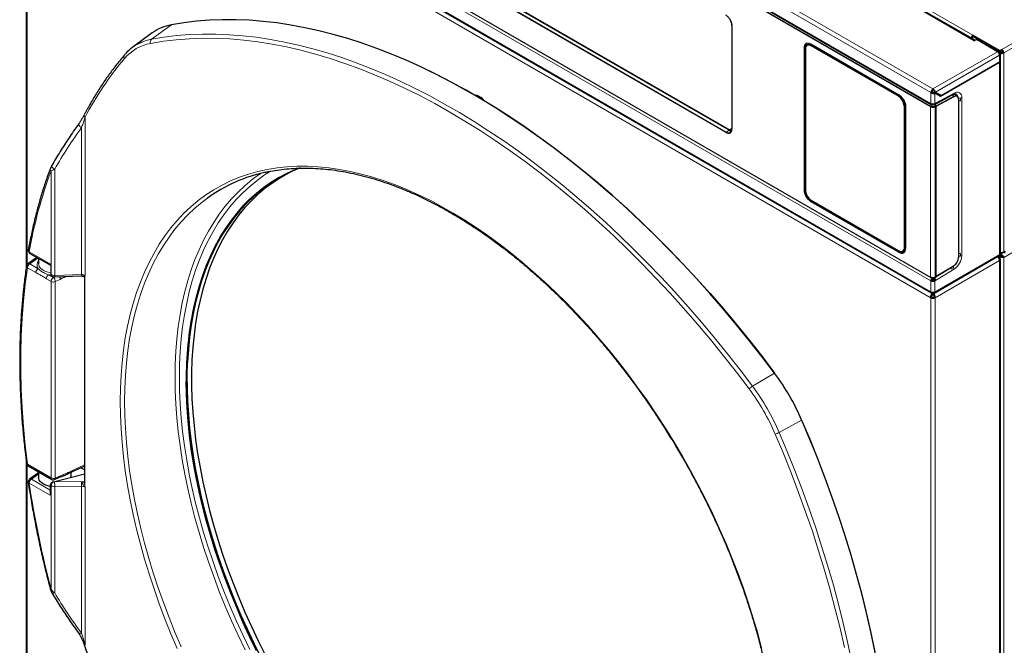
# Model space of a CAD drawing. Units: millimetres. Extents: x 54 to 382, y 22 to 282.
# Drawn here: x 267 to 297, y 232 to 251 of the extents above; entities that cross this region are included whole.
import ezdxf

# ---------------------------------------------------------------- set-up
doc = ezdxf.new("R2010")
doc.units = ezdxf.units.MM

msp = doc.modelspace()

# ---------------------------------------------------------------- linework, layer by layer
at = {"color": 7, "linetype": 'Continuous', "lineweight": 18}
for p, q in [((295.877, 250.588), (269.375, 265.888)), ((269.674, 265.861), (295.837, 250.757)), ((296.721, 250.321), (323.647, 265.865)), ((296.784, 250.21), (323.711, 265.755)), ((266.737, 265.043), (294.541, 248.992)), ((294.605, 249.102), (266.801, 265.153)), ((296.784, 243.922), (323.69, 259.454)), ((294.541, 242.868), (266.737, 258.919)), ((266.739, 258.731), (266.739, 243.702)), ((294.525, 242.691), (266.757, 258.721)), ((294.589, 242.801), (266.821, 258.831)), ((278.347, 257.897), (294.533, 248.553)), ((294.543, 248.571), (278.357, 257.915)), ((294.541, 248.657), (278.362, 257.997)), ((294.533, 243.316), (278.347, 252.66)), ((278.362, 252.543), (294.541, 243.203)), ((280.633, 252.149), (288.235, 247.76)), ((288.245, 247.779), (280.644, 252.167)), ((288.305, 247.875), (280.704, 252.263)), ((271.178, 251.075), (270.567, 250.633)), ((288.42, 247.867), (288.42, 251.052)), ((293.556, 248.924), (290.852, 250.486)), ((295.808, 250.667), (295.801, 250.663)), ((290.643, 250.365), (290.643, 245.996)), ((290.691, 250.38), (290.664, 250.365)), ((290.664, 245.996), (290.664, 250.365)), ((290.689, 250.338), (290.689, 245.969)), ((293.556, 248.87), (290.852, 250.432)), ((290.883, 250.463), (290.862, 250.45)), ((290.862, 250.45), (293.567, 248.888)), ((294.605, 249.102), (296.592, 250.25)), ((296.637, 250.202), (296.655, 250.213)), ((296.692, 250.231), (296.658, 250.211)), ((296.784, 250.21), (296.784, 244.09)), ((296.655, 250.139), (294.686, 249.002)), ((296.655, 249.919), (296.639, 249.928)), ((296.655, 249.937), (296.655, 250.139)), ((296.655, 244.015), (296.655, 249.919)), ((294.541, 248.992), (294.541, 248.657)), ((294.668, 248.657), (294.668, 248.972)), ((295.258, 248.978), (294.686, 248.665)), ((293.567, 248.888), (293.585, 248.9)), ((294.701, 248.581), (295.246, 248.881)), ((295.255, 248.863), (294.704, 248.56)), ((295.25, 248.949), (295.179, 248.91)), ((295.246, 248.881), (295.197, 248.914)), ((295.259, 248.946), (295.259, 248.945)), ((295.394, 243.919), (295.394, 248.779)), ((295.457, 248.741), (295.457, 248.823)), ((295.492, 243.976), (295.492, 248.836)), ((293.719, 244.221), (293.719, 248.589)), ((293.759, 248.6), (293.739, 248.589)), ((293.739, 248.589), (293.739, 244.221)), ((293.765, 244.194), (293.765, 248.562)), ((294.533, 248.553), (294.533, 243.316)), ((294.662, 248.572), (294.693, 248.59)), ((294.704, 248.572), (294.673, 248.554)), ((294.673, 243.313), (294.673, 248.554)), ((268.525, 248.236), (268.525, 243.369)), ((268.413, 243.393), (268.413, 247.917)), ((288.245, 247.779), (288.334, 247.832)), ((267.478, 243.703), (267.478, 246.579)), ((267.59, 246.64), (267.59, 243.367)), ((290.664, 245.996), (290.685, 246.008)), ((290.852, 245.688), (293.556, 244.127)), ((290.852, 245.634), (293.556, 244.073)), ((290.883, 245.665), (290.862, 245.653)), ((293.567, 244.091), (290.862, 245.653)), ((293.739, 244.221), (293.761, 244.232)), ((266.805, 244.092), (267.478, 243.703)), ((267.076, 243.902), (266.821, 243.725)), ((293.567, 244.091), (293.593, 244.108)), ((294.635, 242.807), (296.593, 243.938)), ((294.668, 242.868), (296.655, 244.015)), ((294.67, 242.681), (296.657, 243.828)), ((295.457, 243.963), (295.457, 244.045)), ((296.638, 243.891), (296.657, 243.901)), ((296.657, 243.95), (296.657, 243.901)), ((296.657, 243.828), (296.657, 211.452)), ((296.696, 244.018), (296.79, 244.072)), ((296.784, 196.505), (296.784, 243.922)), ((267.009, 243.454), (266.75, 243.603)), ((266.821, 243.725), (267.079, 243.576)), ((295.258, 243.563), (294.686, 243.215)), ((294.704, 243.342), (295.255, 243.675)), ((295.179, 243.556), (295.25, 243.599)), ((267.477, 243.184), (267.333, 243.267)), ((267.403, 243.389), (267.547, 243.306)), ((267.547, 243.306), (267.589, 243.325)), ((267.59, 243.367), (268.413, 243.393)), ((267.762, 243.248), (267.609, 243.179)), ((268.521, 243.365), (268.521, 236.868)), ((294.622, 243.244), (294.645, 243.257)), ((294.668, 243.203), (294.633, 243.223)), ((294.65, 243.236), (294.686, 243.215)), ((294.673, 243.313), (294.704, 243.33)), ((267.477, 237.141), (267.477, 243.184)), ((267.609, 243.179), (267.609, 237.137)), ((294.541, 243.203), (294.541, 242.868)), ((294.668, 242.868), (294.668, 243.203)), ((294.543, 242.681), (294.578, 242.701)), ((294.543, 210.289), (294.543, 242.681)), ((294.589, 242.76), (294.589, 242.801)), ((294.67, 242.681), (294.67, 210.289)), ((289.055, 239.96), (289.728, 240.366)), ((290.564, 238.917), (289.876, 238.538)), ((266.739, 237.544), (266.739, 226.339)), ((266.75, 237.561), (267.477, 237.141)), ((268.154, 237.383), (268.504, 237.54)), ((267.095, 237.253), (266.876, 237.102)), ((267.609, 237.137), (267.762, 237.206)), ((267.453, 236.606), (266.805, 236.98)), ((266.876, 237.102), (267.453, 236.769)), ((267.478, 236.903), (267.453, 236.917)), ((267.478, 233.716), (267.478, 236.903)), ((267.587, 237.017), (268.411, 237.026)), ((268.413, 236.886), (267.59, 236.877)), ((267.59, 236.877), (267.59, 233.604)), ((268.413, 232.362), (268.413, 236.886)), ((268.479, 237.019), (268.484, 237.021)), ((268.484, 237.021), (268.504, 237.031)), ((268.525, 236.86), (268.525, 231.993))]:
    msp.add_line(p, q, dxfattribs=at)
at = {"color": 7, "linetype": 'Continuous', "lineweight": 25}
for p, q in [((295.904, 250.604), (269.42, 265.892)), ((266.713, 258.768), (266.713, 243.596)), ((266.765, 258.872), (294.551, 242.832)), ((278.452, 257.915), (294.56, 248.616)), ((278.35, 252.654), (294.536, 243.309)), ((280.709, 252.251), (288.31, 247.863)), ((288.334, 247.832), (280.732, 252.22)), ((270.591, 250.825), (269.992, 250.387)), ((288.416, 251.058), (288.416, 247.874)), ((288.416, 251.058), (288.416, 251.058)), ((290.805, 250.503), (290.737, 250.461)), ((290.855, 250.479), (293.559, 248.917)), ((295.808, 250.659), (295.808, 250.667)), ((296.657, 250.284), (295.837, 250.757)), ((295.837, 250.716), (295.837, 250.757)), ((296.657, 250.243), (295.837, 250.716)), ((295.877, 250.588), (295.941, 250.625)), ((296.592, 250.25), (295.941, 250.625)), ((290.685, 250.344), (290.685, 245.976)), ((296.395, 250.394), (296.368, 250.378)), ((296.593, 250.249), (296.655, 250.213)), ((296.657, 250.284), (296.721, 250.321)), ((296.657, 250.243), (296.657, 250.284)), ((296.657, 250.243), (296.721, 250.28)), ((296.692, 250.231), (296.664, 250.247)), ((296.682, 249.974), (296.682, 250.176)), ((296.721, 250.321), (296.721, 250.28)), ((296.749, 250.231), (296.784, 250.21)), ((296.655, 249.919), (294.841, 248.872)), ((294.861, 248.901), (296.655, 249.937)), ((296.682, 244.052), (296.682, 249.956)), ((294.541, 248.992), (294.576, 249.013)), ((294.605, 249.102), (294.605, 249.062)), ((294.633, 248.992), (294.668, 248.972)), ((294.651, 249.023), (294.686, 249.002)), ((294.651, 249.023), (294.826, 248.922)), ((294.841, 248.872), (294.668, 248.972)), ((294.686, 249.002), (294.861, 248.901)), ((294.71, 248.948), (294.746, 248.968)), ((293.56, 248.917), (293.559, 248.917)), ((294.665, 248.622), (295.166, 248.897)), ((294.686, 248.667), (294.668, 248.657)), ((294.686, 248.665), (294.686, 248.667)), ((294.841, 248.913), (294.806, 248.892)), ((294.861, 248.901), (294.826, 248.922)), ((295.166, 248.897), (295.237, 248.936)), ((295.359, 248.883), (295.289, 248.934)), ((295.398, 243.925), (295.398, 248.785)), ((293.761, 248.568), (293.761, 244.2)), ((294.605, 248.621), (294.605, 248.642)), ((294.693, 248.59), (294.605, 248.641)), ((294.607, 248.64), (294.613, 248.642)), ((294.622, 248.628), (294.622, 248.647)), ((294.704, 248.56), (294.704, 248.572)), ((294.704, 243.342), (294.704, 248.56)), ((288.31, 247.863), (288.31, 247.863)), ((290.855, 245.682), (293.559, 244.12)), ((293.687, 244.107), (293.757, 244.145)), ((267.045, 243.92), (266.764, 243.726)), ((266.826, 244.046), (267.478, 243.67)), ((267.095, 243.891), (267.095, 243.728)), ((294.658, 242.832), (296.637, 243.974)), ((296.584, 243.944), (296.593, 243.938)), ((296.657, 243.901), (296.594, 243.937)), ((296.657, 243.95), (296.626, 243.968)), ((296.692, 243.971), (296.652, 243.994)), ((296.654, 244.001), (296.696, 243.977)), ((296.692, 243.971), (296.657, 243.95)), ((296.674, 244.031), (296.696, 244.018)), ((296.683, 211.489), (296.683, 243.865)), ((296.696, 243.977), (296.696, 244.018)), ((296.749, 243.942), (296.784, 243.922)), ((296.767, 244.082), (296.767, 244.08)), ((296.784, 244.09), (296.83, 244.117)), ((267.478, 243.392), (267.478, 243.703)), ((294.704, 243.337), (295.252, 243.668)), ((267.589, 243.325), (268.413, 243.351)), ((268.504, 243.291), (268.504, 236.991)), ((294.576, 243.223), (294.541, 243.203)), ((294.588, 243.237), (294.577, 243.231)), ((294.621, 243.219), (294.58, 243.242)), ((294.622, 243.258), (294.601, 243.27)), ((294.633, 243.253), (294.602, 243.271)), ((294.605, 243.272), (294.605, 243.295)), ((294.622, 243.244), (294.622, 243.258)), ((294.622, 243.244), (294.628, 243.223)), ((294.622, 243.22), (294.622, 243.244)), ((294.633, 243.253), (294.633, 243.277)), ((294.644, 243.26), (294.633, 243.253)), ((294.633, 243.223), (294.65, 243.233)), ((294.65, 243.233), (294.65, 243.236)), ((294.65, 243.233), (294.686, 243.213)), ((294.668, 243.203), (294.686, 243.213)), ((294.669, 243.306), (294.7, 243.323)), ((294.686, 243.213), (294.686, 243.215)), ((294.704, 243.33), (294.704, 243.342)), ((294.56, 242.711), (294.525, 242.691)), ((294.543, 242.681), (294.525, 242.691)), ((294.578, 242.701), (294.56, 242.711)), ((294.587, 242.855), (294.587, 242.842)), ((294.596, 242.805), (294.589, 242.801)), ((294.596, 242.764), (294.589, 242.76)), ((294.596, 242.853), (294.596, 242.805)), ((294.596, 242.805), (294.596, 242.764)), ((294.622, 242.855), (294.622, 242.842)), ((294.635, 242.807), (294.635, 242.835)), ((294.635, 242.766), (294.635, 242.807)), ((294.635, 242.701), (294.67, 242.681)), ((266.713, 237.661), (266.713, 226.376)), ((266.771, 237.515), (267.497, 237.095)), ((268.134, 237.337), (268.504, 237.504)), ((267.095, 237.293), (266.819, 237.103)), ((267.095, 237.328), (267.095, 237.155)), ((267.551, 237.025), (268.504, 237.267)), ((267.588, 237.091), (267.742, 237.16)), ((268.095, 237.163), (268.095, 237.317)), ((268.504, 237.387), (268.39, 237.453)), ((267.453, 236.917), (267.453, 236.606)), ((267.546, 237.023), (267.551, 237.025))]:
    msp.add_line(p, q, dxfattribs=at)
at = {"color": 7, "linetype": 'Continuous', "lineweight": 25, "flags": 128}
for points in [[(289.728, 240.366), (289.343, 240.874), (288.952, 241.372), (288.555, 241.863), (288.152, 242.343), (287.743, 242.815), (287.328, 243.277), (286.909, 243.728), (286.484, 244.169), (286.056, 244.6), (285.623, 245.019), (285.186, 245.426), (284.746, 245.822), (284.303, 246.206), (283.856, 246.577), (283.408, 246.936), (282.957, 247.282), (282.504, 247.615), (282.05, 247.935), (281.594, 248.241), (281.138, 248.533), (280.681, 248.811), (280.224, 249.075), (279.767, 249.324), (279.311, 249.559), (278.856, 249.779), (278.401, 249.984), (277.949, 250.174), (277.498, 250.348), (277.049, 250.507), (276.603, 250.651), (276.159, 250.779), (275.719, 250.891), (275.282, 250.988), (274.85, 251.069), (274.421, 251.133), (273.997, 251.182), (273.577, 251.215), (273.163, 251.232), (272.754, 251.233), (272.35, 251.217), (271.953, 251.186), (271.562, 251.138), (271.178, 251.075)], [(279.11, 249.658), (279.323, 249.553), (279.779, 249.318), (280.236, 249.069), (280.693, 248.806), (281.149, 248.528), (281.605, 248.236), (282.06, 247.93), (282.514, 247.611), (282.967, 247.278), (283.417, 246.932), (283.866, 246.573), (284.312, 246.202), (284.755, 245.819), (285.195, 245.423), (285.631, 245.016), (286.064, 244.597), (286.492, 244.167), (286.916, 243.726), (287.335, 243.275), (287.75, 242.813), (288.158, 242.342), (288.561, 241.861), (288.958, 241.372), (289.349, 240.873), (289.733, 240.366)], [(275.145, 246.674), (274.901, 246.572), (274.646, 246.448), (274.4, 246.308), (274.163, 246.154), (273.935, 245.984), (273.716, 245.799), (273.507, 245.6), (273.309, 245.387), (273.121, 245.16), (272.943, 244.919), (272.776, 244.665), (272.62, 244.398), (272.475, 244.118), (272.342, 243.825), (272.22, 243.521), (272.11, 243.205), (272.012, 242.878), (271.926, 242.54), (271.852, 242.192), (271.79, 241.834), (271.74, 241.467), (271.703, 241.09), (271.678, 240.706), (271.678, 240.691)], [(274.816, 246.533), (274.779, 246.514), (274.533, 246.374), (274.296, 246.219), (274.068, 246.05), (273.849, 245.866), (273.641, 245.667), (273.442, 245.454), (273.254, 245.227), (273.077, 244.986), (272.91, 244.732), (272.754, 244.465), (272.609, 244.185), (272.476, 243.893), (272.355, 243.589), (272.245, 243.273), (272.147, 242.946), (272.06, 242.608), (271.986, 242.261), (271.925, 241.903), (271.875, 241.536), (271.838, 241.16), (271.813, 240.775), (271.8, 240.383), (271.8, 239.983), (271.813, 239.576), (271.838, 239.163), (271.875, 238.744), (271.925, 238.32), (271.986, 237.891), (272.06, 237.457), (272.147, 237.02), (272.245, 236.58), (272.355, 236.137), (272.476, 235.693), (272.609, 235.247), (272.754, 234.8), (272.91, 234.353), (273.077, 233.906), (273.254, 233.461), (273.442, 233.016), (273.641, 232.574), (273.849, 232.135), (274.068, 231.698)], [(273.863, 246.46), (273.901, 246.487), (273.935, 246.51)], [(273.8, 231.828), (273.586, 232.267), (273.382, 232.709), (273.188, 233.154), (273.005, 233.6), (272.832, 234.047), (272.671, 234.495), (272.52, 234.943), (272.381, 235.39), (272.253, 235.837), (272.137, 236.281), (272.033, 236.724), (271.94, 237.163), (271.86, 237.599), (271.792, 238.032), (271.736, 238.459), (271.693, 238.882), (271.662, 239.299), (271.643, 239.71), (271.637, 240.114)], [(271.664, 240.08), (271.666, 239.913), (271.678, 239.506), (271.703, 239.092), (271.74, 238.673), (271.79, 238.248), (271.852, 237.819), (271.926, 237.385), (272.012, 236.948), (272.11, 236.508), (272.22, 236.065), (272.342, 235.62), (272.475, 235.173), (272.62, 234.726), (272.776, 234.279), (272.943, 233.832), (273.121, 233.386), (273.309, 232.941), (273.507, 232.499), (273.716, 232.059), (273.935, 231.622)], [(290.567, 238.922), (290.816, 238.332), (291.054, 237.74), (291.281, 237.147), (291.497, 236.554), (291.701, 235.96), (291.895, 235.366), (292.077, 234.774), (292.247, 234.182), (292.406, 233.592), (292.552, 233.004), (292.687, 232.419), (292.81, 231.836), (292.92, 231.257), (293.018, 230.681), (293.104, 230.11)], [(267.453, 236.878), (267.436, 236.881), (267.348, 236.904), (267.269, 236.935), (267.203, 236.976), (267.15, 237.022), (267.115, 237.074), (267.097, 237.128), (267.095, 237.155)]]:
    msp.add_lwpolyline(points, dxfattribs=at)
at = {"color": 7, "linetype": 'Continuous', "lineweight": 18, "flags": 128}
for points in [[(270.567, 250.633), (270.95, 250.696), (271.34, 250.743), (271.736, 250.774), (272.138, 250.79), (272.545, 250.789), (272.958, 250.772), (273.377, 250.74), (273.799, 250.691), (274.227, 250.626), (274.658, 250.546), (275.093, 250.45), (275.532, 250.338), (275.974, 250.21), (276.419, 250.067), (276.866, 249.908), (277.315, 249.734), (277.766, 249.545), (278.219, 249.341), (278.673, 249.122), (279.128, 248.888), (279.583, 248.639), (280.039, 248.376), (280.494, 248.099), (280.949, 247.808), (281.403, 247.503), (281.856, 247.185), (282.307, 246.853), (282.756, 246.508), (283.203, 246.15), (283.648, 245.78), (284.09, 245.397), (284.529, 245.003), (284.964, 244.596), (285.395, 244.179), (285.823, 243.75), (286.246, 243.31), (286.664, 242.86), (287.077, 242.4), (287.484, 241.93), (287.886, 241.451), (288.282, 240.962), (288.672, 240.465), (289.055, 239.96)], [(288.952, 239.877), (288.561, 240.392), (288.163, 240.899), (287.759, 241.396), (287.349, 241.884), (286.933, 242.362), (286.511, 242.83), (286.084, 243.287), (285.652, 243.734), (285.216, 244.168), (284.775, 244.592), (284.33, 245.003), (283.882, 245.402), (283.431, 245.788), (282.976, 246.162), (282.52, 246.522), (282.061, 246.869), (281.6, 247.202), (281.138, 247.52), (280.675, 247.825), (280.211, 248.115), (279.746, 248.391), (279.282, 248.651), (278.818, 248.897), (278.355, 249.127), (277.893, 249.342), (277.432, 249.541), (276.973, 249.724), (276.517, 249.891), (276.062, 250.042), (275.611, 250.177), (275.163, 250.295), (274.718, 250.397), (274.277, 250.483), (273.841, 250.552), (273.409, 250.605), (272.982, 250.64), (272.56, 250.66), (272.144, 250.662), (271.734, 250.648), (271.33, 250.617), (270.932, 250.569), (270.541, 250.505)], [(268.328, 248.033), (268.324, 248.02), (268.326, 248.004), (268.334, 247.985), (268.348, 247.966), (268.367, 247.947), (268.39, 247.93), (268.413, 247.917)], [(267.499, 246.748), (267.496, 246.738), (267.498, 246.722), (267.506, 246.703), (267.521, 246.685), (267.541, 246.667), (267.564, 246.652), (267.59, 246.64)], [(271.36, 231.893), (271.165, 232.349), (270.981, 232.808), (270.807, 233.267), (270.645, 233.727), (270.493, 234.187), (270.353, 234.646), (270.225, 235.104), (270.108, 235.56), (270.003, 236.013), (269.91, 236.464), (269.83, 236.911), (269.761, 237.354), (269.705, 237.793), (269.662, 238.226), (269.63, 238.654), (269.612, 239.076), (269.605, 239.491), (269.612, 239.898), (269.63, 240.298), (269.662, 240.69), (269.705, 241.073), (269.761, 241.447), (269.83, 241.811), (269.91, 242.165), (270.003, 242.509), (270.108, 242.841), (270.225, 243.163), (270.353, 243.472), (270.493, 243.77), (270.645, 244.055), (270.807, 244.327), (270.981, 244.585), (271.165, 244.831), (271.36, 245.062), (271.566, 245.28), (271.781, 245.483), (272.007, 245.671), (272.242, 245.845), (272.486, 246.003), (272.739, 246.147), (273.001, 246.275), (273.271, 246.387), (273.549, 246.483), (273.835, 246.564), (274.128, 246.629), (274.428, 246.677), (274.734, 246.71), (275.047, 246.727), (275.365, 246.727), (275.689, 246.711), (276.018, 246.679), (276.352, 246.631), (276.689, 246.567), (277.031, 246.487), (277.376, 246.391), (277.723, 246.279), (278.074, 246.152), (278.426, 246.009), (278.78, 245.852), (279.135, 245.679), (279.491, 245.491), (279.847, 245.288), (280.203, 245.071), (280.559, 244.84), (280.913, 244.596), (281.266, 244.337), (281.617, 244.066), (281.966, 243.781), (282.313, 243.484), (282.655, 243.175), (282.995, 242.855), (283.33, 242.522), (283.661, 242.179), (283.987, 241.826), (284.308, 241.462), (284.624, 241.088), (284.933, 240.706), (285.236, 240.314), (285.532, 239.915), (285.821, 239.507), (286.102, 239.093), (286.376, 238.671), (286.641, 238.244), (286.898, 237.811), (287.146, 237.372), (287.385, 236.929), (287.615, 236.482), (287.835, 236.032), (288.044, 235.578), (288.244, 235.122), (288.433, 234.664), (288.612, 234.205), (288.779, 233.746), (288.935, 233.286), (289.08, 232.826), (289.214, 232.368), (289.336, 231.911)], [(274.23, 246.577), (274.046, 246.459), (273.813, 246.291), (273.589, 246.108), (273.375, 245.911), (273.171, 245.7), (272.977, 245.475), (272.794, 245.235), (272.621, 244.983), (272.46, 244.717), (272.309, 244.438), (272.17, 244.147), (272.042, 243.844), (271.926, 243.528), (271.822, 243.202), (271.73, 242.865), (271.65, 242.517), (271.582, 242.159), (271.526, 241.792), (271.483, 241.415), (271.452, 241.03), (271.433, 240.636), (271.427, 240.235)], [(271.86, 242.37), (271.86, 242.371), (271.94, 242.715), (272.033, 243.048), (272.137, 243.37), (272.253, 243.68), (272.381, 243.979), (272.52, 244.266), (272.671, 244.54), (272.832, 244.801), (273.005, 245.049), (273.188, 245.283), (273.382, 245.504), (273.586, 245.71), (273.8, 245.902), (274.023, 246.08), (274.256, 246.242), (274.498, 246.39), (274.749, 246.522), (275.008, 246.638), (275.085, 246.669)], [(271.292, 240.239), (271.298, 240.64), (271.317, 241.035), (271.347, 241.421), (271.391, 241.798), (271.446, 242.166), (271.514, 242.525), (271.594, 242.873), (271.686, 243.212), (271.789, 243.539), (271.905, 243.855), (272.032, 244.16), (272.171, 244.452), (272.321, 244.732), (272.482, 244.999), (272.654, 245.253), (272.836, 245.494), (273.029, 245.721), (273.233, 245.934), (273.446, 246.133), (273.669, 246.318), (273.863, 246.46)], [(272.289, 245.748), (272.125, 245.625), (271.901, 245.438), (271.687, 245.236), (271.483, 245.02), (271.29, 244.79), (271.106, 244.547), (270.934, 244.29), (270.772, 244.019), (270.622, 243.736), (270.483, 243.441), (270.355, 243.134), (270.239, 242.815), (270.135, 242.484), (270.043, 242.143), (269.963, 241.792), (269.895, 241.43), (269.84, 241.059), (269.796, 240.678), (269.765, 240.289), (269.747, 239.892), (269.74, 239.487), (269.747, 239.075), (269.765, 238.657), (269.796, 238.232), (269.84, 237.801), (269.895, 237.366), (269.963, 236.926), (270.043, 236.482), (270.135, 236.034), (270.239, 235.584), (270.355, 235.131), (270.483, 234.676), (270.622, 234.22), (270.772, 233.764), (270.934, 233.307), (271.106, 232.851), (271.29, 232.396), (271.483, 231.942)], [(266.75, 243.603), (266.682, 243.097), (266.627, 242.58), (266.586, 242.055), (266.558, 241.52), (266.545, 240.976), (266.545, 240.425), (266.558, 239.865), (266.586, 239.299), (266.627, 238.726), (266.682, 238.146), (266.75, 237.561)], [(267.095, 243.728), (267.097, 243.702), (267.115, 243.647), (267.15, 243.595), (267.203, 243.549), (267.269, 243.509), (267.348, 243.477), (267.436, 243.454), (267.478, 243.447)], [(271.678, 240.691), (271.666, 240.313), (271.664, 240.08)], [(273.446, 231.857), (273.233, 232.302), (273.029, 232.75), (272.836, 233.2), (272.654, 233.652), (272.482, 234.104), (272.321, 234.557), (272.171, 235.011), (272.032, 235.463), (271.905, 235.914), (271.789, 236.364), (271.686, 236.811), (271.594, 237.255), (271.514, 237.696), (271.446, 238.133), (271.391, 238.565), (271.347, 238.993), (271.317, 239.414), (271.298, 239.83), (271.292, 240.239)], [(271.427, 240.235), (271.433, 239.827), (271.452, 239.412), (271.483, 238.991), (271.526, 238.564), (271.582, 238.132), (271.65, 237.696), (271.73, 237.256), (271.822, 236.812), (271.926, 236.365), (272.042, 235.916), (272.17, 235.466), (272.309, 235.014), (272.46, 234.561), (272.621, 234.109), (272.794, 233.657), (272.977, 233.206), (273.171, 232.757), (273.375, 232.31), (273.589, 231.866)], [(289.728, 240.366), (289.73, 240.368), (289.732, 240.368), (289.733, 240.369), (289.734, 240.369), (289.735, 240.369), (289.735, 240.368), (289.734, 240.367), (289.733, 240.366)], [(290.564, 238.917), (290.567, 238.918), (290.568, 238.92), (290.57, 238.921), (290.57, 238.921), (290.57, 238.922), (290.57, 238.922), (290.569, 238.922), (290.567, 238.922)], [(293.103, 230.099), (293.017, 230.671), (292.919, 231.247), (292.808, 231.826), (292.686, 232.409), (292.551, 232.995), (292.404, 233.584), (292.245, 234.174), (292.075, 234.766), (291.893, 235.359), (291.699, 235.953), (291.495, 236.547), (291.278, 237.141), (291.051, 237.734), (290.813, 238.326), (290.564, 238.917)], [(291.881, 231.924), (291.747, 232.515), (291.601, 233.108), (291.443, 233.704), (291.272, 234.301), (291.09, 234.899), (290.896, 235.499), (290.69, 236.098), (290.472, 236.697), (290.244, 237.296), (290.004, 237.894), (289.753, 238.49)], [(289.876, 238.538), (290.122, 237.953), (290.358, 237.367), (290.583, 236.78), (290.797, 236.192), (291, 235.604), (291.192, 235.016), (291.373, 234.429), (291.542, 233.843), (291.7, 233.259), (291.846, 232.676), (291.98, 232.096), (292.103, 231.519)], [(268.521, 236.868), (268.525, 236.86), (268.525, 236.86)], [(267.5, 233.61), (267.506, 233.603), (267.521, 233.595), (267.541, 233.593), (267.564, 233.596), (267.59, 233.604)], [(268.329, 232.361), (268.334, 232.355), (268.348, 232.349), (268.367, 232.348), (268.39, 232.352), (268.413, 232.362)], [(268.501, 232.003), (268.502, 232.001), (268.507, 231.997), (268.514, 231.994), (268.525, 231.993)]]:
    msp.add_lwpolyline(points, dxfattribs=at)
at = {"color": 7, "linetype": 'Continuous', "lineweight": 25}
for centre, radius, start, end in [((271.433, 249.665), 1.433, 100.2877, 125.9935), ((270.818, 249.252), 1.404, 113.9429, 138.9703), ((290.796, 250.382), 0.134, 122.4707, 187.4129), ((295.914, 250.638), 0.142, 123.0864, 164.4541), ((295.87, 250.665), 0.0615, 122.6055, 177.3945), ((290.692, 250.343), 0.00737, 115.9021, 174.8018), ((290.794, 250.367), 0.107, 50.7967, 189.214), ((296.517, 250.133), 0.138, 2.6055, 57.3945), ((296.641, 250.176), 0.0393, 290.7834, 69.2166), ((296.72, 250.335), 0.14, 246.6271, 297.1733), ((296.721, 250.285), 0.0615, 242.6097, 297.3903), ((296.646, 250.204), 0.138, 2.6055, 57.3945), ((296.687, 250.228), 0.0615, 2.6055, 57.3945), ((296.636, 249.978), 0.0453, 294.3747, 354.3052), ((296.64, 249.957), 0.0406, 291.3972, 11.5882), ((294.679, 248.986), 0.138, 122.6055, 177.3945), ((294.638, 249.01), 0.0615, 122.6055, 177.3945), ((280.417, 248.447), 0.482, 37.9836, 80.9611), ((293.366, 248.573), 0.353, 2.6055, 57.3945), ((295.391, 248.785), 0.00698, 4.1069, 60.3546), ((294.58, 248.651), 0.0393, 170.786, 309.2033), ((294.605, 248.78), 0.138, 242.6097, 297.3903), ((288.313, 247.862), 0.108, 230.7967, 9.214), ((288.416, 247.963), 0.156, 237.8717, 266.0271), ((275.11, 241.816), 4.84, 102.2712, 125.6546), ((290.692, 245.976), 0.00721, 184.1645, 247.1557), ((291.042, 245.985), 0.353, 182.6055, 237.3945), ((290.859, 245.687), 0.00721, 172.8491, 235.8387), ((266.876, 244.133), 0.1, 169.7894, 180), ((266.876, 244.133), 0.1, 180, 240.0027), ((293.562, 244.127), 0.00737, 245.1966, 304.0899), ((293.634, 244.203), 0.107, 230.7967, 9.214), ((293.644, 244.186), 0.123, 230.7967, 9.214), ((295.391, 243.926), 0.00726, 293.0942, 355.5857), ((296.519, 243.822), 0.138, 2.6055, 57.3945), ((296.612, 244.01), 0.0432, 304.0564, 7.2558), ((296.636, 244.056), 0.0453, 294.3747, 354.3052), ((296.643, 243.865), 0.0393, 290.7834, 69.2166), ((296.72, 244.217), 0.142, 254.2767, 296.9282), ((296.74, 244.117), 0.0457, 247.4657, 305.4614), ((296.791, 244.111), 0.0393, 230.7967, 9.214), ((266.821, 243.644), 0.1, 124.587, 171.4683), ((294.539, 243.316), 0.00737, 245.1966, 304.0899), ((294.68, 243.196), 0.14, 133.588, 177.3109), ((294.638, 243.221), 0.0615, 122.6055, 177.3945), ((294.605, 243.278), 0.0615, 242.6097, 297.3903), ((294.666, 243.313), 0.00734, 233.2189, 292.2892), ((294.605, 243.326), 0.138, 242.6097, 297.3903), ((294.663, 242.685), 0.138, 122.6055, 177.3945), ((294.605, 242.991), 0.138, 242.6097, 297.3903), ((294.606, 242.804), 0.138, 242.6097, 297.3903), ((294.622, 242.709), 0.0615, 122.6055, 177.3945), ((294.606, 242.756), 0.0615, 242.6097, 297.3903), ((282.507, 240.178), 10.871, 168.3675, 180.3346), ((283.966, 236.074), 7.189, 23.3407, 36.6593), ((266.821, 237.601), 0.1, 187.2868, 240.0027), ((266.876, 237.02), 0.1, 124.6104, 180), ((266.876, 237.02), 0.1, 180, 188.4809), ((267.547, 237.182), 0.1, 240.0027, 294.2766)]:
    msp.add_arc(centre, radius, start, end, dxfattribs=at)
at = {"color": 7, "linetype": 'Continuous', "lineweight": 18}
for centre, radius, start, end in [((288.423, 251.059), 0.00741, 185.0787, 246.2415), ((270.786, 249.156), 1.371, 100.2918, 139.7189), ((270.83, 249.211), 1.446, 100.4673, 113.7269), ((270.637, 250.552), 0.107, 131.2112, 206.0343), ((290.859, 250.485), 0.00721, 172.8491, 235.8387), ((290.653, 250.385), 0.0231, 242.6784, 296.4556), ((290.692, 250.345), 0.00721, 184.1645, 247.1557), ((290.788, 250.354), 0.1, 50.7967, 189.214), ((290.875, 250.431), 0.0231, 123.5404, 177.3258), ((277.119, 243.767), 9.686, 139.6221, 152.5296), ((269.806, 250.099), 0.0865, 145.0179, 220.6268), ((295.197, 248.978), 0.0601, 331.3313, 0.3797), ((295.346, 248.86), 0.148, 350.4418, 126.9498), ((293.564, 248.923), 0.00741, 173.7941, 234.8937), ((293.579, 248.869), 0.0231, 123.5404, 177.3258), ((293.364, 248.572), 0.376, 2.6055, 57.3945), ((295.15, 248.927), 0.0342, 299.1335, 330.4028), ((295.22, 248.966), 0.0342, 299.1335, 330.4028), ((295.258, 248.863), 0.103, 9.3568, 58.3213), ((295.428, 248.97), 0.15, 254.3271, 281.0292), ((295.391, 248.786), 0.00726, 293.0942, 355.5857), ((295.428, 248.891), 0.152, 258.6178, 280.8687), ((295.436, 248.935), 0.114, 280.3055, 299.0911), ((293.729, 248.61), 0.0231, 242.6784, 296.4556), ((293.768, 248.569), 0.00736, 183.7201, 246.3351), ((294.556, 248.552), 0.0231, 123.5404, 177.3258), ((294.649, 248.552), 0.0242, 3.9923, 56.0077), ((268.579, 248.292), 0.0782, 156.8625, 226.2547), ((288.258, 247.759), 0.0231, 123.2297, 177.3477), ((288.318, 247.873), 0.0126, 174.1668, 232.9805), ((288.423, 247.874), 0.00741, 185.0787, 246.2415), ((280.946, 241.602), 14.358, 159.7189, 170.0136), ((267.524, 246.634), 0.0723, 163.4516, 230.0806), ((290.653, 246.017), 0.0231, 242.6784, 296.4556), ((291.094, 246.016), 0.431, 182.6055, 237.3945), ((290.875, 245.633), 0.0231, 123.5404, 177.3258), ((266.841, 244.144), 0.0635, 174.6485, 235.9934), ((293.62, 244.205), 0.1, 230.7967, 9.214), ((293.563, 244.126), 0.00721, 172.8491, 235.8387), ((293.729, 244.241), 0.0231, 242.6784, 296.4556), ((293.768, 244.201), 0.00741, 185.1098, 246.2104), ((266.854, 244.086), 0.0493, 173.7012, 234.9867), ((267.246, 243.688), 0.2, 138.9527, 213.7093), ((293.579, 244.072), 0.0231, 123.5404, 177.3258), ((294.968, 244), 0.524, 303.5404, 357.3258), ((295.428, 244.194), 0.152, 258.6126, 280.8739), ((295.428, 244.113), 0.152, 258.6126, 280.8739), ((295.436, 244.075), 0.114, 280.3055, 299.0911), ((266.783, 243.655), 0.0614, 176.3488, 237.3641), ((266.904, 243.596), 0.154, 122.6055, 177.3945), ((266.792, 243.677), 0.0567, 59.2724, 119.3702), ((267.162, 243.447), 0.154, 122.6055, 177.3945), ((295.033, 243.502), 0.156, 20.2867, 41.8592), ((295.103, 243.545), 0.156, 20.287, 41.7984), ((295.144, 243.558), 0.114, 2.2644, 20.8473), ((267.486, 243.26), 0.154, 122.6055, 177.3945), ((267.588, 244.253), 0.883, 257.9455, 262.8771), ((267.63, 243.177), 0.154, 122.6055, 177.3945), ((267.436, 243.174), 0.173, 1.7597, 49.9147), ((267.298, 243.35), 0.292, 355.1415, 3.4498), ((267.586, 243.242), 0.176, 2.1247, 30.0071), ((268.122, 243.376), 0.292, 355.1415, 3.4498), ((268.461, 243.324), 0.0732, 34.7202, 38.2322), ((294.54, 243.315), 0.00721, 172.8491, 235.8387), ((294.665, 243.313), 0.00758, 302.9849, 5.139), ((267.548, 243.322), 0.156, 242.8577, 293.0979), ((283.94, 236.059), 7.215, 23.3407, 36.6593), ((289.306, 239.54), 0.489, 120.8458, 136.4037), ((283.377, 235.733), 7.079, 23.3407, 36.6593), ((283.411, 235.753), 6.907, 23.3407, 36.6593), ((289.638, 238.965), 0.489, 283.6039, 299.1496), ((266.76, 237.599), 0.0395, 194.89, 255.8384), ((266.798, 237.555), 0.048, 172.7442, 235.9436), ((267.716, 237.199), 0.0464, 303.2419, 8.5071), ((268.109, 237.376), 0.0462, 302.6491, 8.5867), ((266.813, 237.016), 0.0376, 196.519, 257.9868), ((266.959, 236.973), 0.154, 122.6055, 177.3945), ((297.486, 241.602), 31.027, 188.5672, 194.7237), ((266.847, 237.054), 0.056, 58.8532, 119.8371), ((267.526, 237.136), 0.0493, 173.7012, 234.9867), ((267.548, 237.28), 0.156, 242.8577, 293.0979), ((267.632, 236.895), 0.155, 124.0468, 177.292), ((265.503, 236.91), 2.087, 359.086, 2.9325), ((267.565, 237.129), 0.0447, 301.8084, 9.9406), ((266.327, 236.919), 2.087, 359.086, 2.9325), ((268.498, 237.046), 0.0339, 234.2664, 278.6255), ((268.504, 237.052), 0.0371, 237.6967, 269.0152), ((268.555, 236.75), 0.123, 106.1368, 107.4383), ((267.477, 233.744), 0.0282, 206.6372, 271.6966)]:
    msp.add_arc(centre, radius, start, end, dxfattribs=at)
at = {"color": 7, "linetype": 'Continuous', "lineweight": 25}
for centre, major_axis, ratio, start_param, end_param in [((294.693, 248.578), (-0.0075, 0.013), 0.577777, 3.927415, 5.497526), ((294.693, 243.336), (-0.0075, 0.013), 0.576986, 3.115429, 3.926729), ((267.55, 236.943), (0.0867, 0.0591), 0.71523, 1.157193, 2.687524)]:
    msp.add_ellipse(centre, major_axis=major_axis, ratio=ratio, start_param=start_param, end_param=end_param, dxfattribs=at)
at = {"color": 7, "linetype": 'Continuous', "lineweight": 18}
for centre, major_axis, ratio, start_param, end_param in [((303.661, 240.893), (37.939, 1.169), 0.553159, 2.745215, 2.808991), ((267.584, 243.454), (0.15, 0.001), 0.580637, 3.924048, 4.746466), ((268.419, 243.304), (0.15, 0.004), 0.593826, 0.769988, 1.592406), ((267.584, 236.963), (0.15, -0.001), 0.573919, 3.929866, 4.752284), ((267.585, 237.045), (0.05, -0.0007), 0.567125, 3.977911, 4.757835), ((268.42, 236.884), (0.25, -0.004), 0.567125, 1.31932, 1.616242), ((268.419, 236.802), (0.15, -0.004), 0.56026, 0.799116, 1.621534), ((303.661, 240.893), (37.939, 1.169), 0.553159, 3.440104, 3.503881)]:
    msp.add_ellipse(centre, major_axis=major_axis, ratio=ratio, start_param=start_param, end_param=end_param, dxfattribs=at)
at = {"color": 7, "linetype": 'Continuous', "lineweight": 25}
for points, knots in [([(288.42, 251.052), (288.418, 251.08), (288.414, 251.124), (288.391, 251.187), (288.367, 251.235), (288.337, 251.28), (288.294, 251.332), (288.258, 251.357), (288.235, 251.373)], [0, 0, 0, 0, 0.239457, 0.368361, 0.5, 0.631639, 0.760543, 1, 1, 1, 1]), ([(288.363, 251.233), (288.373, 251.215), (288.387, 251.188), (288.401, 251.149), (288.41, 251.116), (288.415, 251.084), (288.415, 251.066), (288.415, 251.058)], [0, 0, 0, 0, 0.318897, 0.446526, 0.654407, 0.863717, 1, 1, 1, 1]), ([(269.735, 250.149), (269.693, 250.099), (269.572, 249.955), (269.378, 249.708), (269.157, 249.404), (268.947, 249.087), (268.746, 248.758), (268.601, 248.501), (268.524, 248.354), (268.507, 248.323)], [0, 0, 0, 0, 0.091169, 0.263596, 0.436061, 0.608579, 0.78115, 0.953772, 1, 1, 1, 1]), ([(269.748, 250.163), (269.748, 250.163), (269.743, 250.159), (269.739, 250.154), (269.735, 250.149)], [0, 0, 0, 0, 0.026869, 1, 1, 1, 1]), ([(293.765, 248.562), (293.762, 248.594), (293.758, 248.643), (293.732, 248.715), (293.705, 248.769), (293.672, 248.819), (293.623, 248.877), (293.583, 248.906), (293.556, 248.924)], [0, 0, 0, 0, 0.239457, 0.368361, 0.5, 0.631639, 0.760543, 1, 1, 1, 1]), ([(293.559, 248.917), (293.572, 248.909), (293.596, 248.894), (293.628, 248.865), (293.654, 248.835), (293.679, 248.804), (293.694, 248.779), (293.702, 248.767)], [0, 0, 0, 0, 0.24763, 0.456297, 0.618795, 0.803636, 1, 1, 1, 1]), ([(293.702, 248.767), (293.712, 248.747), (293.727, 248.719), (293.743, 248.677), (293.753, 248.642), (293.76, 248.603), (293.76, 248.58), (293.761, 248.569)], [0, 0, 0, 0, 0.300579, 0.421051, 0.617704, 0.816361, 1, 1, 1, 1]), ([(295.237, 248.936), (295.243, 248.939), (295.261, 248.948), (295.286, 248.954), (295.305, 248.954), (295.31, 248.951), (295.312, 248.95)], [0, 0, 0, 0, 0.14948, 0.432551, 0.719136, 1, 1, 1, 1]), ([(295.259, 248.945), (295.263, 248.945), (295.275, 248.945), (295.282, 248.937), (295.287, 248.931)], [0, 0, 0, 0, 0.320993, 1, 1, 1, 1]), ([(295.394, 248.791), (295.392, 248.812), (295.388, 248.856), (295.363, 248.878), (295.351, 248.889)], [0, 0, 0, 0, 0.5003182, 1, 1, 1, 1]), ([(294.662, 248.572), (294.654, 248.568), (294.641, 248.562), (294.619, 248.558), (294.602, 248.557), (294.585, 248.558), (294.564, 248.562), (294.552, 248.568), (294.543, 248.571)], [0, 0, 0, 0, 0.2398405, 0.3700509, 0.5000548, 0.6302482, 0.7602353, 1, 1, 1, 1]), ([(268.506, 248.322), (268.501, 248.311), (268.482, 248.275), (268.444, 248.209), (268.393, 248.128), (268.354, 248.069), (268.331, 248.037), (268.328, 248.033)], [0, 0, 0, 0, 0.131114, 0.435406, 0.710375, 0.958637, 1, 1, 1, 1]), ([(268.328, 248.033), (268.276, 247.959), (268.126, 247.745), (267.89, 247.389), (267.668, 247.034), (267.541, 246.82), (267.499, 246.748)], [0, 0, 0, 0, 0.176239, 0.50803, 0.836349, 1, 1, 1, 1]), ([(288.31, 247.863), (288.319, 247.859), (288.337, 247.849), (288.364, 247.843), (288.389, 247.843), (288.402, 247.847), (288.408, 247.849)], [0, 0, 0, 0, 0.2609482, 0.5254092, 0.7924593, 1, 1, 1, 1]), ([(267.455, 246.655), (267.43, 246.586), (267.357, 246.388), (267.244, 246.052), (267.12, 245.643), (267.008, 245.225), (266.906, 244.797), (266.831, 244.438), (266.79, 244.22), (266.778, 244.15)], [0, 0, 0, 0, 0.087864, 0.254527, 0.42121, 0.587916, 0.754642, 0.921384, 1, 1, 1, 1]), ([(267.499, 246.748), (267.499, 246.748), (267.491, 246.735), (267.476, 246.705), (267.462, 246.675), (267.456, 246.657), (267.455, 246.655)], [0, 0, 0, 0, 0.006993, 0.386862, 0.934214, 1, 1, 1, 1]), ([(274.069, 246.54), (274.076, 246.542), (274.174, 246.566), (274.368, 246.599), (274.651, 246.639), (274.94, 246.662), (275.235, 246.672), (275.534, 246.667), (275.839, 246.648), (276.147, 246.614), (276.46, 246.566), (276.777, 246.504), (277.097, 246.428), (277.42, 246.338), (277.745, 246.233), (278.073, 246.115), (278.403, 245.983), (278.735, 245.838), (279.068, 245.679), (279.401, 245.507), (279.735, 245.321), (280.07, 245.123), (280.404, 244.912), (280.737, 244.689), (281.07, 244.454), (281.401, 244.206), (281.73, 243.947), (282.058, 243.676), (282.383, 243.395), (282.705, 243.102), (283.024, 242.799), (283.339, 242.486), (283.65, 242.163), (283.958, 241.831), (284.26, 241.489), (284.558, 241.139), (284.85, 240.781), (285.137, 240.415), (285.418, 240.041), (285.693, 239.66), (285.961, 239.273), (286.222, 238.879), (286.476, 238.479), (286.723, 238.075), (286.962, 237.665), (287.194, 237.251), (287.417, 236.833), (287.631, 236.411), (287.837, 235.986), (288.034, 235.559), (288.222, 235.13), (288.4, 234.699), (288.569, 234.267), (288.728, 233.834), (288.878, 233.401), (289.017, 232.969), (289.146, 232.537), (289.265, 232.106), (289.354, 231.753), (289.403, 231.543), (289.419, 231.475)], [0, 0, 0, 0, 0.001418, 0.019188, 0.036946, 0.054692, 0.072427, 0.090149, 0.107861, 0.125563, 0.143257, 0.160944, 0.178624, 0.1963, 0.213972, 0.23164, 0.249307, 0.266972, 0.284635, 0.302299, 0.319962, 0.337626, 0.35529, 0.372954, 0.39062, 0.408286, 0.425953, 0.443622, 0.461291, 0.478961, 0.496633, 0.514305, 0.531979, 0.549653, 0.567328, 0.585004, 0.60268, 0.620358, 0.638035, 0.655714, 0.673392, 0.691071, 0.708751, 0.72643, 0.74411, 0.761789, 0.779469, 0.797148, 0.814827, 0.832506, 0.850184, 0.867862, 0.885539, 0.903216, 0.920892, 0.938567, 0.956241, 0.973915, 0.991587, 1, 1, 1, 1]), ([(295.255, 243.675), (295.273, 243.689), (295.31, 243.715), (295.355, 243.78), (295.387, 243.852), (295.391, 243.897), (295.394, 243.919)], [0, 0, 0, 0, 0.249776, 0.499597, 0.749418, 1, 1, 1, 1]), ([(296.784, 243.922), (296.776, 243.92), (296.76, 243.917), (296.729, 243.918), (296.697, 243.926), (296.673, 243.938), (296.661, 243.947), (296.657, 243.95)], [0, 0, 0, 0, 0.221199, 0.442414, 0.663629, 0.884844, 1, 1, 1, 1]), ([(296.749, 243.942), (296.744, 243.943), (296.735, 243.944), (296.719, 243.95), (296.704, 243.959), (296.696, 243.967), (296.692, 243.971)], [0, 0, 0, 0, 0.284904, 0.531152, 0.777314, 1, 1, 1, 1]), ([(266.722, 243.659), (266.71, 243.579), (266.676, 243.347), (266.629, 242.957), (266.583, 242.486), (266.549, 242.008), (266.526, 241.522), (266.514, 241.03), (266.513, 240.531), (266.523, 240.025), (266.545, 239.514), (266.577, 238.997), (266.621, 238.475), (266.67, 238.005), (266.707, 237.708), (266.722, 237.589)], [0, 0, 0, 0, 0.043158, 0.125108, 0.20706, 0.289014, 0.370969, 0.452924, 0.534879, 0.616833, 0.698786, 0.780737, 0.862686, 0.944634, 1, 1, 1, 1]), ([(267.491, 243.352), (267.488, 243.354), (267.482, 243.358), (267.479, 243.372), (267.478, 243.386), (267.478, 243.392)], [0, 0, 0, 0, 0.24484, 0.685595, 1, 1, 1, 1]), ([(267.485, 243.355), (267.493, 243.35), (267.514, 243.337), (267.55, 243.326), (267.576, 243.325), (267.589, 243.325)], [0, 0, 0, 0, 0.280604, 0.665149, 1, 1, 1, 1]), ([(268.413, 243.351), (268.421, 243.351), (268.433, 243.352), (268.445, 243.35), (268.449, 243.35)], [0, 0, 0, 0, 0.692842, 1, 1, 1, 1]), ([(268.449, 243.349), (268.451, 243.349), (268.46, 243.349), (268.476, 243.342), (268.492, 243.328), (268.501, 243.31), (268.504, 243.298), (268.503, 243.291), (268.503, 243.291)], [0, 0, 0, 0, 0.081534, 0.31764, 0.562517, 0.790674, 0.973818, 1, 1, 1, 1]), ([(294.662, 243.307), (294.654, 243.304), (294.641, 243.298), (294.619, 243.295), (294.602, 243.295), (294.585, 243.296), (294.564, 243.3), (294.552, 243.306), (294.543, 243.31)], [0, 0, 0, 0, 0.2398405, 0.3698528, 0.500055, 0.6300501, 0.7602353, 1, 1, 1, 1]), ([(294.686, 243.215), (294.684, 243.226), (294.682, 243.246), (294.668, 243.278), (294.655, 243.295), (294.648, 243.303)], [0, 0, 0, 0, 0.346775, 0.693549, 1, 1, 1, 1]), ([(294.67, 242.681), (294.671, 242.691), (294.674, 242.711), (294.668, 242.745), (294.658, 242.775), (294.645, 242.796), (294.637, 242.804), (294.635, 242.807)], [0, 0, 0, 0, 0.223153, 0.44633, 0.669507, 0.892684, 1, 1, 1, 1]), ([(294.635, 242.701), (294.637, 242.708), (294.641, 242.72), (294.641, 242.74), (294.638, 242.756), (294.636, 242.763), (294.635, 242.766)], [0, 0, 0, 0, 0.2742814, 0.5292497, 0.7841651, 1, 1, 1, 1]), ([(267.742, 237.16), (267.761, 237.168), (267.818, 237.193), (267.914, 237.226), (268.023, 237.279), (268.095, 237.32), (268.13, 237.335), (268.134, 237.336)], [0, 0, 0, 0, 0.1518957, 0.4492224, 0.7211141, 0.9672565, 1, 1, 1, 1]), ([(266.777, 237.006), (266.791, 236.911), (266.833, 236.638), (266.91, 236.182), (267.012, 235.638), (267.125, 235.091), (267.249, 234.542), (267.36, 234.088), (267.43, 233.817), (267.452, 233.732)], [0, 0, 0, 0, 0.087857, 0.254744, 0.421628, 0.588508, 0.755383, 0.922254, 1, 1, 1, 1]), ([(267.452, 233.732), (267.454, 233.723), (267.463, 233.689), (267.478, 233.648), (267.496, 233.618), (267.501, 233.611)], [0, 0, 0, 0, 0.205678, 0.787734, 1, 1, 1, 1]), ([(267.5, 233.61), (267.544, 233.537), (267.672, 233.326), (267.895, 232.979), (268.13, 232.636), (268.278, 232.431), (268.329, 232.361)], [0, 0, 0, 0, 0.171412, 0.497916, 0.827274, 1, 1, 1, 1]), ([(268.331, 232.362), (268.343, 232.345), (268.371, 232.306), (268.41, 232.229), (268.453, 232.132), (268.485, 232.055), (268.499, 232.008), (268.501, 232.003)], [0, 0, 0, 0, 0.179225, 0.394983, 0.650591, 0.964332, 1, 1, 1, 1]), ([(268.501, 232.003), (268.533, 231.905), (268.627, 231.621), (268.789, 231.15), (268.992, 230.592), (269.204, 230.034), (269.423, 229.487), (269.596, 229.071), (269.695, 228.84), (269.719, 228.784)], [0, 0, 0, 0, 0.091161, 0.264316, 0.437471, 0.610623, 0.783773, 0.947808, 1, 1, 1, 1])]:
    msp.add_open_spline(points, degree=3, knots=knots, dxfattribs=at)
at = {"color": 7, "linetype": 'Continuous', "lineweight": 18}
for points, knots in [([(290.852, 250.486), (290.825, 250.498), (290.785, 250.516), (290.736, 250.514), (290.703, 250.502), (290.676, 250.479), (290.65, 250.438), (290.645, 250.394), (290.643, 250.365)], [0, 0, 0, 0, 0.239457, 0.368361, 0.5, 0.631639, 0.760543, 1, 1, 1, 1]), ([(295.351, 248.889), (295.336, 248.894), (295.305, 248.906), (295.265, 248.889), (295.246, 248.881)], [0, 0, 0, 0, 0.498633, 1, 1, 1, 1]), ([(295.255, 248.863), (295.255, 248.864), (295.255, 248.868), (295.253, 248.873), (295.249, 248.878), (295.247, 248.88), (295.246, 248.881)], [0, 0, 0, 0, 0.2499918, 0.4999946, 0.7499973, 1, 1, 1, 1]), ([(295.394, 248.779), (295.391, 248.799), (295.387, 248.839), (295.356, 248.874), (295.31, 248.886), (295.273, 248.87), (295.255, 248.863)], [0, 0, 0, 0, 0.249777, 0.499589, 0.749409, 1, 1, 1, 1]), ([(294.673, 248.554), (294.667, 248.551), (294.655, 248.545), (294.631, 248.539), (294.6, 248.536), (294.563, 248.539), (294.543, 248.549), (294.533, 248.553)], [0, 0, 0, 0, 0.1532402, 0.2879273, 0.5008206, 0.75693, 1, 1, 1, 1]), ([(268.525, 248.236), (268.519, 248.214), (268.501, 248.153), (268.466, 248.048), (268.431, 247.961), (268.413, 247.917)], [0, 0, 0, 0, 0.218581, 0.607577, 1, 1, 1, 1]), ([(288.235, 247.76), (288.258, 247.75), (288.294, 247.733), (288.337, 247.735), (288.367, 247.746), (288.391, 247.766), (288.414, 247.803), (288.418, 247.842), (288.42, 247.867)], [0, 0, 0, 0, 0.239457, 0.368361, 0.5, 0.631639, 0.760543, 1, 1, 1, 1]), ([(288.416, 247.893), (288.413, 247.888), (288.407, 247.877), (288.392, 247.865), (288.373, 247.858), (288.344, 247.857), (288.321, 247.868), (288.305, 247.875)], [0, 0, 0, 0, 0.13265, 0.311877, 0.491241, 0.670468, 1, 1, 1, 1]), ([(267.59, 246.64), (267.569, 246.629), (267.532, 246.607), (267.498, 246.589), (267.482, 246.581), (267.478, 246.579)], [0, 0, 0, 0, 0.468346, 0.851953, 1, 1, 1, 1]), ([(290.643, 245.996), (290.645, 245.964), (290.65, 245.915), (290.676, 245.844), (290.703, 245.79), (290.736, 245.739), (290.785, 245.681), (290.825, 245.653), (290.852, 245.634)], [0, 0, 0, 0, 0.239457, 0.368361, 0.5, 0.631639, 0.760543, 1, 1, 1, 1]), ([(293.556, 244.073), (293.583, 244.061), (293.623, 244.043), (293.672, 244.045), (293.705, 244.057), (293.732, 244.08), (293.758, 244.121), (293.762, 244.165), (293.765, 244.194)], [0, 0, 0, 0, 0.239457, 0.368361, 0.5, 0.631639, 0.760543, 1, 1, 1, 1]), ([(267.079, 243.576), (267.106, 243.552), (267.16, 243.503), (267.255, 243.449), (267.339, 243.411), (267.384, 243.396), (267.403, 243.389)], [0, 0, 0, 0, 0.3251, 0.661595, 0.856266, 1, 1, 1, 1]), ([(295.255, 243.675), (295.255, 243.674), (295.255, 243.671), (295.253, 243.669), (295.252, 243.668), (295.252, 243.668)], [0, 0, 0, 0, 0.479456, 0.958911, 1, 1, 1, 1]), ([(267.333, 243.267), (267.295, 243.291), (267.223, 243.337), (267.115, 243.399), (267.044, 243.435), (267.009, 243.454)], [0, 0, 0, 0, 0.345454, 0.672276, 1, 1, 1, 1]), ([(267.939, 243.336), (267.92, 243.327), (267.861, 243.3), (267.802, 243.269), (267.762, 243.248)], [0, 0, 0, 0, 0.331435, 1, 1, 1, 1]), ([(268.518, 243.369), (268.518, 243.369), (268.517, 243.369), (268.514, 243.369), (268.495, 243.365), (268.468, 243.357), (268.452, 243.351), (268.449, 243.35), (268.449, 243.35), (268.449, 243.35)], [0, 0, 0, 0, 0.01309, 0.039132, 0.108866, 0.715933, 0.929175, 0.987486, 1, 1, 1, 1]), ([(268.504, 243.291), (268.504, 243.291), (268.503, 243.294), (268.508, 243.316), (268.514, 243.342), (268.52, 243.362), (268.521, 243.364), (268.521, 243.365), (268.521, 243.365)], [0, 0, 0, 0, 0.005611, 0.309816, 0.905823, 0.967733, 0.989649, 1, 1, 1, 1]), ([(268.518, 243.369), (268.521, 243.369), (268.523, 243.369), (268.525, 243.369), (268.525, 243.369)], [0, 0, 0, 0, 0.9443253, 1, 1, 1, 1]), ([(268.525, 243.369), (268.525, 243.369), (268.524, 243.368), (268.522, 243.367), (268.521, 243.365)], [0, 0, 0, 0, 0.0627173, 1, 1, 1, 1]), ([(294.533, 243.316), (294.543, 243.312), (294.563, 243.302), (294.6, 243.298), (294.631, 243.3), (294.655, 243.306), (294.667, 243.311), (294.673, 243.313)], [0, 0, 0, 0, 0.243064, 0.499179, 0.712064, 0.846753, 1, 1, 1, 1]), ([(267.762, 237.206), (267.802, 237.221), (267.88, 237.251), (268.011, 237.307), (268.103, 237.355), (268.154, 237.383)], [0, 0, 0, 0, 0.30156, 0.602692, 1, 1, 1, 1]), ([(268.479, 237.019), (268.472, 237.015), (268.46, 237.01), (268.452, 236.998), (268.448, 236.987), (268.448, 236.979), (268.45, 236.963), (268.455, 236.95), (268.477, 236.914), (268.499, 236.889), (268.518, 236.867)], [0, 0, 0, 0, 0.132357, 0.21476, 0.244265, 0.326271, 0.353402, 0.501497, 0.540943, 1, 1, 1, 1]), ([(268.504, 236.991), (268.504, 236.99), (268.503, 236.976), (268.509, 236.933), (268.516, 236.894), (268.521, 236.868)], [0, 0, 0, 0, 0.019338, 0.33547, 1, 1, 1, 1]), ([(268.525, 236.86), (268.525, 236.86), (268.523, 236.862), (268.521, 236.865), (268.518, 236.867)], [0, 0, 0, 0, 0.055675, 1, 1, 1, 1]), ([(267.478, 233.716), (267.492, 233.695), (267.519, 233.656), (267.56, 233.621), (267.584, 233.607), (267.59, 233.604)], [0, 0, 0, 0, 0.465338, 0.874752, 1, 1, 1, 1]), ([(268.413, 232.362), (268.429, 232.323), (268.46, 232.243), (268.496, 232.119), (268.516, 232.033), (268.525, 231.993)], [0, 0, 0, 0, 0.342513, 0.688164, 1, 1, 1, 1])]:
    msp.add_open_spline(points, degree=3, knots=knots, dxfattribs=at)
at = {"color": 7, "linetype": 'Continuous', "lineweight": 25}
for points in [[(294.541, 248.992), (294.55, 248.986), (294.569, 248.974), (294.605, 248.966), (294.64, 248.964), (294.659, 248.969), (294.668, 248.972)], [(294.576, 249.013), (294.58, 249.009), (294.589, 249.002), (294.605, 248.995), (294.62, 248.992), (294.629, 248.992), (294.633, 248.992)], [(294.686, 249.002), (294.683, 249.012), (294.679, 249.03), (294.659, 249.061), (294.634, 249.087), (294.614, 249.097), (294.605, 249.102)], [(294.651, 249.023), (294.649, 249.027), (294.645, 249.034), (294.634, 249.046), (294.62, 249.056), (294.61, 249.06), (294.605, 249.062)], [(294.622, 248.628), (294.63, 248.624), (294.647, 248.617), (294.668, 248.622), (294.682, 248.638), (294.684, 248.656), (294.686, 248.665)], [(296.696, 244.018), (296.706, 244.013), (296.727, 244.003), (296.754, 243.978), (296.775, 243.949), (296.781, 243.931), (296.784, 243.922)], [(296.696, 243.977), (296.702, 243.975), (296.713, 243.973), (296.729, 243.963), (296.741, 243.952), (296.746, 243.945), (296.749, 243.942)], [(294.65, 243.236), (294.65, 243.24), (294.649, 243.249), (294.643, 243.264), (294.634, 243.277), (294.626, 243.283), (294.623, 243.285)], [(294.541, 242.868), (294.54, 242.86), (294.539, 242.844), (294.55, 242.83), (294.566, 242.828), (294.58, 242.837), (294.587, 242.842)], [(294.622, 242.842), (294.629, 242.837), (294.643, 242.828), (294.659, 242.83), (294.67, 242.844), (294.669, 242.86), (294.668, 242.868)]]:
    msp.add_open_spline(points, degree=3, dxfattribs=at)

doc.saveas('drawing.dxf')
